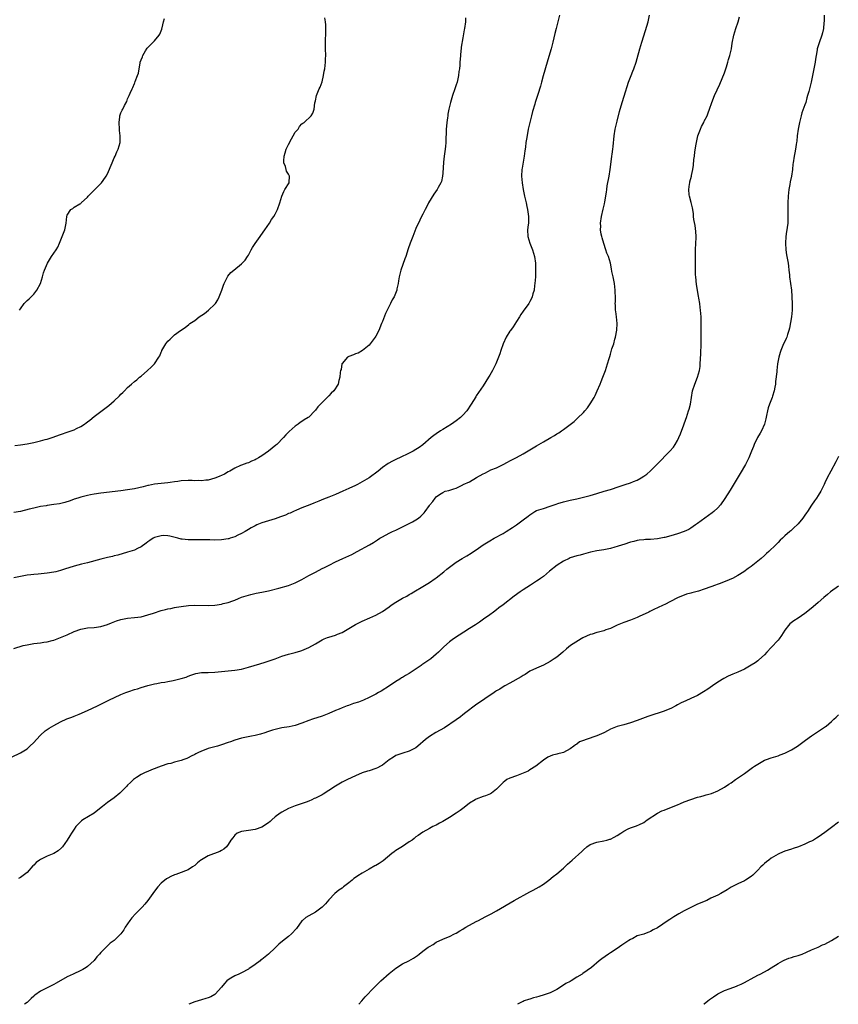
# Model space of a CAD drawing. Units: inches. Extents: x 2535000 to 2538000, y 1548000 to 1551000.
# Drawn here: x 2537045 to 2537289, y 1548000 to 1548294 of the extents above; entities that cross this region are included whole.
import ezdxf

# ---------------------------------------------------------------- set-up
doc = ezdxf.new("R2010")
doc.units = ezdxf.units.IN
doc.header["$MEASUREMENT"] = 0
doc.layers.add('LD25351548_10ft', color=113, linetype='Continuous')

msp = doc.modelspace()

# ---------------------------------------------------------------- linework, layer by layer
at = {"layer": 'LD25351548_10ft'}
for points, elevation in [([(2537042.31, 1548073.69), (2537045, 1548074.99), (2537047, 1548076.23), (2537047.85, 1548077), (2537049, 1548078.09), (2537049.76, 1548079), (2537051, 1548080.28), (2537052.42, 1548081.58), (2537053.62, 1548082.38), (2537055, 1548083.18), (2537057, 1548084.23), (2537058.9, 1548085.1), (2537060.32, 1548085.68), (2537061, 1548085.93), (2537062.56, 1548086.56), (2537065, 1548087.64), (2537067.98, 1548089), (2537071.34, 1548090.66), (2537075, 1548092.43), (2537076.42, 1548093), (2537077.32, 1548093.32), (2537079, 1548093.85), (2537079.91, 1548094.09), (2537081, 1548094.5), (2537083, 1548095.1), (2537085, 1548095.55), (2537085.66, 1548095.66), (2537087, 1548095.94), (2537088.11, 1548096.11), (2537089, 1548096.3), (2537090.57, 1548096.57), (2537093, 1548097.13), (2537094.42, 1548097.58), (2537095, 1548097.82), (2537095.88, 1548098.12), (2537097, 1548098.56), (2537097.35, 1548098.65), (2537099.04, 1548098.96), (2537101, 1548099), (2537103, 1548099.08), (2537105, 1548099.3), (2537109, 1548099.67), (2537111, 1548100), (2537112.36, 1548100.36), (2537113, 1548100.51), (2537116.47, 1548101.53), (2537118.03, 1548102.03), (2537119.51, 1548102.49), (2537121, 1548103.04), (2537123, 1548103.81), (2537125, 1548104.42), (2537127, 1548104.9), (2537128.61, 1548105.39), (2537129, 1548105.54), (2537131, 1548106.41), (2537133, 1548107.5), (2537135, 1548108.69), (2537135.65, 1548109), (2537136.6, 1548109.4), (2537137, 1548109.54), (2537139, 1548110.14), (2537139.64, 1548110.36), (2537141, 1548110.92), (2537143, 1548112.05), (2537145, 1548113.29), (2537146.16, 1548113.84), (2537147, 1548114.3), (2537149.28, 1548115.28), (2537151, 1548116.05), (2537153, 1548117.15), (2537155, 1548118.54), (2537155.6, 1548119), (2537157, 1548119.98), (2537159, 1548121.15), (2537160.23, 1548121.77), (2537161, 1548122.21), (2537161.52, 1548122.48), (2537162.41, 1548123), (2537165, 1548124.63), (2537167, 1548125.85), (2537168.73, 1548127), (2537169, 1548127.2), (2537171.27, 1548129), (2537172.22, 1548129.78), (2537173, 1548130.39), (2537173.82, 1548131), (2537175, 1548131.83), (2537176.81, 1548133), (2537178.22, 1548133.78), (2537179.48, 1548134.52), (2537180.16, 1548135), (2537181, 1548135.53), (2537183.08, 1548137), (2537185, 1548138.22), (2537186.37, 1548139), (2537189, 1548140.43), (2537189.93, 1548141), (2537191.81, 1548142.19), (2537192.97, 1548143), (2537195, 1548144.48), (2537196.44, 1548145.56), (2537197, 1548146.03), (2537197.57, 1548146.43), (2537198.49, 1548147), (2537199, 1548147.25), (2537201, 1548147.92), (2537203, 1548148.53), (2537204.85, 1548149.15), (2537205.34, 1548149.34), (2537207, 1548149.89), (2537209, 1548150.4), (2537211, 1548150.78), (2537213, 1548151.21), (2537215, 1548151.79), (2537217, 1548152.39), (2537219.18, 1548153), (2537221, 1548153.56), (2537223.61, 1548154.39), (2537225.44, 1548155), (2537227, 1548155.55), (2537227.93, 1548155.93), (2537229, 1548156.33), (2537230.22, 1548157), (2537231, 1548157.47), (2537231.85, 1548158.15), (2537233, 1548159.14), (2537234.94, 1548161.06), (2537238.69, 1548165), (2537239.79, 1548166.21), (2537240.36, 1548167), (2537241, 1548168.13), (2537241.43, 1548169), (2537241.87, 1548170.13), (2537242.86, 1548172.86), (2537243.45, 1548174.55), (2537243.65, 1548175), (2537244.04, 1548176.04), (2537244.34, 1548177), (2537244.46, 1548177.54), (2537244.87, 1548179), (2537245.17, 1548181), (2537245.51, 1548183), (2537246.15, 1548185), (2537246.96, 1548187), (2537247.55, 1548189), (2537247.74, 1548190.26), (2537247.81, 1548191), (2537247.96, 1548194.04), (2537248.08, 1548197), (2537248.12, 1548199), (2537248.09, 1548204.09), (2537248.06, 1548205), (2537247.97, 1548206.03), (2537247.92, 1548207), (2537247.81, 1548207.81), (2537247.64, 1548209), (2537247.37, 1548210.63), (2537247.24, 1548211.24), (2537246.67, 1548214.67), (2537246.46, 1548217), (2537246.42, 1548217.58), (2537246.38, 1548219), (2537246.38, 1548220.38), (2537246.36, 1548221), (2537246.34, 1548223), (2537246.38, 1548225), (2537246.49, 1548227), (2537246.56, 1548228.56), (2537246.56, 1548229), (2537246.48, 1548230.48), (2537246.27, 1548232.27), (2537245.93, 1548234.07), (2537245.83, 1548235), (2537245.79, 1548235.79), (2537245.58, 1548237), (2537245.51, 1548237.51), (2537245.12, 1548239.12), (2537244.57, 1548241), (2537244.54, 1548241.46), (2537244.36, 1548243), (2537244.58, 1548244.58), (2537244.66, 1548245), (2537244.74, 1548245.26), (2537245.15, 1548247), (2537245.17, 1548247.17), (2537245.55, 1548249), (2537245.77, 1548250.23), (2537245.93, 1548251.93), (2537246.1, 1548253), (2537246.23, 1548254.23), (2537246.57, 1548256.57), (2537246.64, 1548257), (2537247.09, 1548259), (2537247.85, 1548261), (2537248.2, 1548261.8), (2537248.84, 1548263), (2537249, 1548263.37), (2537249.84, 1548265), (2537250.17, 1548265.83), (2537250.6, 1548267), (2537251.3, 1548269), (2537252.08, 1548271), (2537253.6, 1548274.4), (2537255, 1548277.81), (2537255.62, 1548279.62), (2537256.05, 1548281), (2537256.22, 1548281.78), (2537256.64, 1548283), (2537257.09, 1548285), (2537257.35, 1548286.65), (2537257.85, 1548289), (2537258.45, 1548291), (2537259.09, 1548293), (2537259.5, 1548294.5)], 8200), ([(2537043, 1548106.13), (2537045.87, 1548107), (2537047, 1548107.26), (2537049, 1548107.6), (2537051, 1548107.83), (2537051.99, 1548107.99), (2537053, 1548108.11), (2537054.52, 1548108.52), (2537055, 1548108.62), (2537057, 1548109.37), (2537059, 1548110.22), (2537061, 1548111.14), (2537063, 1548111.93), (2537065, 1548112.32), (2537067, 1548112.43), (2537069, 1548112.68), (2537071, 1548113.28), (2537072.22, 1548113.78), (2537073.66, 1548114.34), (2537075, 1548114.8), (2537075.97, 1548115), (2537077, 1548115.19), (2537079, 1548115.35), (2537081, 1548115.61), (2537083, 1548116.11), (2537084.66, 1548116.66), (2537087, 1548117.41), (2537088.29, 1548117.71), (2537089, 1548117.95), (2537089.92, 1548118.08), (2537091, 1548118.34), (2537091.6, 1548118.4), (2537093, 1548118.65), (2537095.1, 1548118.9), (2537097, 1548119), (2537101, 1548118.97), (2537103, 1548119.07), (2537105, 1548119.37), (2537105.5, 1548119.5), (2537107, 1548119.85), (2537108.34, 1548120.34), (2537109, 1548120.55), (2537110.06, 1548121), (2537111, 1548121.38), (2537113, 1548122.06), (2537113.75, 1548122.25), (2537115.38, 1548122.62), (2537117, 1548122.9), (2537119, 1548123.32), (2537122.07, 1548124.07), (2537125, 1548124.9), (2537127, 1548125.67), (2537129, 1548126.67), (2537131, 1548127.84), (2537133, 1548128.93), (2537135, 1548129.95), (2537135.71, 1548130.29), (2537137.06, 1548131), (2537139, 1548131.99), (2537141.14, 1548133), (2537143, 1548133.79), (2537143.82, 1548134.18), (2537145.45, 1548135), (2537149.17, 1548137), (2537150.3, 1548137.7), (2537151.49, 1548138.51), (2537152.26, 1548139), (2537153, 1548139.44), (2537155, 1548140.51), (2537156, 1548141), (2537157, 1548141.45), (2537159, 1548142.39), (2537161, 1548143.39), (2537161.93, 1548143.93), (2537163, 1548144.53), (2537163.73, 1548145), (2537164.43, 1548145.57), (2537165, 1548146.19), (2537165.42, 1548146.58), (2537165.79, 1548147), (2537167, 1548148.79), (2537167.16, 1548149), (2537168.01, 1548149.99), (2537168.71, 1548151), (2537169, 1548151.31), (2537170.05, 1548152.05), (2537171, 1548152.68), (2537171.74, 1548153), (2537172.76, 1548153.24), (2537174.29, 1548153.71), (2537175, 1548153.95), (2537177, 1548154.93), (2537177.12, 1548155), (2537179, 1548155.82), (2537181.1, 1548157.1), (2537183, 1548158.23), (2537183.57, 1548158.43), (2537184.6, 1548159), (2537185.37, 1548159.37), (2537187, 1548160.02), (2537189, 1548160.96), (2537190.31, 1548161.69), (2537191, 1548162.04), (2537191.59, 1548162.41), (2537193, 1548163.09), (2537195, 1548164.14), (2537199, 1548166.57), (2537201, 1548167.75), (2537203.27, 1548169), (2537204.34, 1548169.66), (2537205, 1548170.12), (2537205.57, 1548170.43), (2537206.45, 1548171), (2537207, 1548171.43), (2537209, 1548172.89), (2537210.17, 1548173.83), (2537211.23, 1548174.77), (2537213, 1548176.55), (2537213.41, 1548177), (2537214.13, 1548177.87), (2537215, 1548179.05), (2537216.13, 1548181), (2537216.42, 1548181.58), (2537217.07, 1548183), (2537217.94, 1548185), (2537218.24, 1548185.76), (2537218.77, 1548187), (2537219.51, 1548189), (2537220.17, 1548191), (2537220.63, 1548192.63), (2537220.82, 1548193.18), (2537221, 1548193.87), (2537221.27, 1548194.73), (2537221.46, 1548195.46), (2537221.98, 1548197), (2537222.34, 1548198.34), (2537222.55, 1548199), (2537222.94, 1548201.06), (2537222.99, 1548203), (2537222.78, 1548205), (2537222.59, 1548206.59), (2537222.52, 1548207), (2537222.47, 1548208.47), (2537222.43, 1548209), (2537222.47, 1548209.53), (2537222.5, 1548211), (2537222.44, 1548212.44), (2537222.46, 1548213), (2537222.18, 1548215), (2537222.01, 1548216.01), (2537221.78, 1548217), (2537221.47, 1548218.53), (2537221.34, 1548219.34), (2537220.99, 1548221), (2537220.39, 1548223), (2537219.98, 1548223.98), (2537219.67, 1548225), (2537219, 1548226.95), (2537218.59, 1548228.59), (2537218.46, 1548229), (2537218.28, 1548229.72), (2537218.08, 1548231), (2537218.1, 1548232.1), (2537218.04, 1548233), (2537218.36, 1548235), (2537218.84, 1548237.16), (2537219, 1548237.94), (2537219.22, 1548238.78), (2537219.29, 1548239.29), (2537219.81, 1548242.19), (2537219.89, 1548243), (2537220.06, 1548244.06), (2537220.64, 1548247), (2537220.96, 1548248.96), (2537221.25, 1548251.25), (2537221.45, 1548253), (2537221.53, 1548253.53), (2537221.69, 1548255), (2537221.8, 1548255.8), (2537222.14, 1548259), (2537222.41, 1548261), (2537222.87, 1548263), (2537223, 1548263.44), (2537223.72, 1548266.28), (2537224.51, 1548269), (2537225.15, 1548270.85), (2537226.41, 1548275), (2537227.18, 1548277), (2537227.73, 1548278.27), (2537228.01, 1548279), (2537228.71, 1548281), (2537229, 1548282.04), (2537229.77, 1548285), (2537230.39, 1548287), (2537231.51, 1548290.48), (2537232.22, 1548293), (2537232.68, 1548295)], 8190), ([(2537205.79, 1548295), (2537205.31, 1548293), (2537204.8, 1548291), (2537204.46, 1548289.54), (2537203.82, 1548287), (2537203.29, 1548285), (2537202.34, 1548281.66), (2537201.42, 1548278.58), (2537200.95, 1548276.95), (2537200.43, 1548275), (2537200.15, 1548273.85), (2537199.34, 1548271.34), (2537199.24, 1548271), (2537198.56, 1548269), (2537198.42, 1548268.42), (2537197.73, 1548266.27), (2537197.43, 1548265), (2537196.93, 1548263), (2537196.58, 1548261.42), (2537196.47, 1548261), (2537196.34, 1548260.34), (2537195.96, 1548258.04), (2537195.81, 1548257), (2537195.65, 1548255.65), (2537195.48, 1548254.52), (2537195.29, 1548253), (2537194.63, 1548249.37), (2537194.58, 1548249), (2537194.49, 1548247), (2537194.65, 1548245), (2537194.96, 1548243), (2537195.4, 1548241), (2537195.86, 1548239), (2537196.09, 1548237.91), (2537196.27, 1548237), (2537196.33, 1548236.33), (2537196.54, 1548235), (2537196.57, 1548233.43), (2537196.54, 1548233), (2537196.46, 1548232.46), (2537196.3, 1548231), (2537196.32, 1548229), (2537196.93, 1548227), (2537197.76, 1548225), (2537198.05, 1548224.05), (2537198.34, 1548223), (2537198.62, 1548221), (2537198.69, 1548219), (2537198.63, 1548217), (2537198.48, 1548215), (2537198.38, 1548214.38), (2537198.22, 1548213), (2537197.89, 1548211.89), (2537197.68, 1548211), (2537197.49, 1548210.51), (2537197, 1548209.6), (2537196.63, 1548209), (2537195, 1548206.71), (2537194.28, 1548205.72), (2537193.85, 1548205), (2537193, 1548203.61), (2537191.99, 1548202.01), (2537191.18, 1548201), (2537191, 1548200.75), (2537189.9, 1548199), (2537189.01, 1548197), (2537188.35, 1548195), (2537187.98, 1548194.02), (2537187.62, 1548193), (2537186.78, 1548191), (2537186.2, 1548189.8), (2537185.79, 1548189), (2537185, 1548187.63), (2537184.62, 1548187), (2537183, 1548184.45), (2537181, 1548181.44), (2537180.81, 1548181.19), (2537179.45, 1548179), (2537178.14, 1548177), (2537177, 1548175.68), (2537176.33, 1548175), (2537175, 1548173.97), (2537173.6, 1548173), (2537171, 1548171.47), (2537170.28, 1548171), (2537169, 1548170.14), (2537168.34, 1548169.66), (2537167.49, 1548169), (2537165, 1548166.88), (2537163.92, 1548166.08), (2537163, 1548165.45), (2537162.21, 1548165), (2537161, 1548164.36), (2537158.12, 1548163), (2537157.35, 1548162.65), (2537156.01, 1548161.99), (2537154.73, 1548161.27), (2537153, 1548160.1), (2537151.71, 1548159), (2537149.08, 1548157), (2537147, 1548155.79), (2537145.55, 1548155), (2537145, 1548154.73), (2537143, 1548153.81), (2537141.16, 1548153), (2537139, 1548152.08), (2537137, 1548151.24), (2537135.39, 1548150.61), (2537134.07, 1548150.07), (2537132.52, 1548149.48), (2537131.33, 1548149), (2537129, 1548148.03), (2537127.38, 1548147.38), (2537126.51, 1548147), (2537125.48, 1548146.52), (2537125, 1548146.34), (2537124.08, 1548145.92), (2537122.63, 1548145.37), (2537121, 1548144.82), (2537119, 1548144.23), (2537117, 1548143.6), (2537115.52, 1548143), (2537115, 1548142.75), (2537113.89, 1548142.11), (2537113, 1548141.59), (2537112.04, 1548141), (2537111, 1548140.4), (2537109.91, 1548139.91), (2537109, 1548139.46), (2537107.6, 1548139), (2537107.13, 1548138.87), (2537107, 1548138.83), (2537105, 1548138.52), (2537103, 1548138.46), (2537101.5, 1548138.5), (2537101, 1548138.49), (2537099.47, 1548138.53), (2537099, 1548138.5), (2537097.48, 1548138.52), (2537097, 1548138.49), (2537095.46, 1548138.54), (2537095, 1548138.53), (2537093.26, 1548138.74), (2537093, 1548138.75), (2537092.01, 1548139), (2537091.18, 1548139.18), (2537089.6, 1548139.6), (2537089, 1548139.71), (2537087.79, 1548139.79), (2537087, 1548139.75), (2537085, 1548139.24), (2537084.58, 1548139), (2537083.66, 1548138.34), (2537083, 1548137.92), (2537082.49, 1548137.51), (2537081, 1548136.44), (2537079.92, 1548135.92), (2537079, 1548135.45), (2537077, 1548134.84), (2537074.04, 1548133.96), (2537073, 1548133.72), (2537072.43, 1548133.57), (2537071, 1548133.25), (2537069, 1548132.77), (2537065, 1548131.71), (2537063.27, 1548131.27), (2537061, 1548130.67), (2537058.2, 1548129.8), (2537057, 1548129.4), (2537055.57, 1548129), (2537055, 1548128.85), (2537053, 1548128.54), (2537050.29, 1548128.29), (2537049, 1548128.2), (2537048.08, 1548128.08), (2537047, 1548127.98), (2537045, 1548127.64), (2537043, 1548127.2)], 8180), ([(2537177.78, 1548294.22), (2537177.73, 1548293), (2537177.47, 1548291), (2537177.41, 1548290.59), (2537177, 1548288.22), (2537176.49, 1548285.51), (2537176.44, 1548285), (2537176.42, 1548284.42), (2537176.24, 1548283), (2537176.14, 1548281.86), (2537176.13, 1548281), (2537176.09, 1548280.09), (2537175.98, 1548279), (2537175.83, 1548278.17), (2537175.7, 1548277), (2537175.25, 1548275), (2537175, 1548274.2), (2537174.6, 1548273), (2537173.92, 1548271), (2537173.33, 1548269), (2537172.84, 1548267), (2537172.53, 1548265.47), (2537172.46, 1548265), (2537172.39, 1548264.39), (2537172.18, 1548263), (2537172.07, 1548261.93), (2537172, 1548261), (2537171.98, 1548259.98), (2537171.89, 1548258.11), (2537171.89, 1548257), (2537171.79, 1548255.79), (2537171.64, 1548254.36), (2537171.41, 1548253), (2537171.17, 1548251.17), (2537171, 1548247.84), (2537170.94, 1548247), (2537170.59, 1548245.41), (2537170.41, 1548245), (2537169.64, 1548243.64), (2537169.3, 1548243), (2537168.35, 1548241.65), (2537166.78, 1548239), (2537166.51, 1548238.51), (2537165.7, 1548237), (2537165, 1548235.61), (2537164.65, 1548235), (2537164.11, 1548233.89), (2537163, 1548231.4), (2537162.05, 1548229), (2537161.3, 1548227), (2537160.7, 1548225.3), (2537159.93, 1548223), (2537159.66, 1548222.34), (2537158.46, 1548219), (2537157.97, 1548217), (2537157.78, 1548215.78), (2537157.69, 1548215), (2537157.33, 1548213.34), (2537157.28, 1548213), (2537156.45, 1548211), (2537155.91, 1548210.09), (2537155.41, 1548209), (2537154.41, 1548207), (2537153.95, 1548206.05), (2537153, 1548203.64), (2537152.72, 1548203), (2537151.88, 1548201), (2537151, 1548199.25), (2537150.85, 1548199), (2537149.38, 1548197), (2537149, 1548196.54), (2537147.05, 1548194.95), (2537145.8, 1548194.2), (2537145, 1548193.96), (2537144.33, 1548193.67), (2537143, 1548193.23), (2537142.61, 1548193), (2537141, 1548191.15), (2537140.92, 1548191), (2537140.64, 1548189.36), (2537140.51, 1548189), (2537140.42, 1548188.42), (2537140.3, 1548187), (2537140, 1548186), (2537139.75, 1548185), (2537138.46, 1548183), (2537137.72, 1548182.28), (2537137, 1548181.45), (2537136.56, 1548181), (2537135, 1548179.44), (2537134.52, 1548179), (2537133.77, 1548178.23), (2537133, 1548177.16), (2537132.87, 1548177), (2537131, 1548175.13), (2537130.86, 1548175), (2537129.69, 1548174.31), (2537129, 1548173.81), (2537128.49, 1548173.51), (2537127.86, 1548173), (2537127, 1548172.41), (2537125.19, 1548170.81), (2537124.18, 1548169.82), (2537123.47, 1548169), (2537121.5, 1548167), (2537121.24, 1548166.76), (2537118.97, 1548165), (2537117, 1548163.61), (2537116.02, 1548163), (2537115.37, 1548162.63), (2537115, 1548162.36), (2537113.97, 1548162.03), (2537113, 1548161.53), (2537112.59, 1548161.41), (2537111, 1548160.81), (2537110.66, 1548160.66), (2537109, 1548159.88), (2537107.47, 1548159), (2537107, 1548158.76), (2537105.88, 1548158.12), (2537105, 1548157.72), (2537104.52, 1548157.48), (2537103.34, 1548157), (2537103, 1548156.88), (2537101, 1548156.35), (2537100.29, 1548156.29), (2537099, 1548156.11), (2537098.18, 1548156.18), (2537097, 1548156.17), (2537096.24, 1548156.24), (2537095, 1548156.26), (2537093, 1548156.15), (2537091.96, 1548155.96), (2537091, 1548155.84), (2537089.63, 1548155.63), (2537089, 1548155.55), (2537087, 1548155.37), (2537085, 1548155.14), (2537083.23, 1548154.77), (2537083, 1548154.74), (2537081.64, 1548154.36), (2537079, 1548153.75), (2537077, 1548153.41), (2537075, 1548153.14), (2537069, 1548152.41), (2537067, 1548152.14), (2537065.93, 1548151.93), (2537065, 1548151.77), (2537063, 1548151.27), (2537062.15, 1548151), (2537061, 1548150.61), (2537059.82, 1548150.18), (2537058.3, 1548149.7), (2537056.69, 1548149.31), (2537055, 1548149.02), (2537053, 1548148.74), (2537052.68, 1548148.68), (2537051, 1548148.43), (2537050.25, 1548148.25), (2537049, 1548148), (2537047.65, 1548147.65), (2537045, 1548146.99), (2537043, 1548146.65)], 8170), ([(2537043.35, 1548166.65), (2537045, 1548166.82), (2537047, 1548167.17), (2537049, 1548167.58), (2537049.76, 1548167.76), (2537051, 1548168.02), (2537052.41, 1548168.41), (2537053, 1548168.55), (2537054.49, 1548169), (2537057, 1548169.91), (2537059.3, 1548170.7), (2537060.12, 1548171), (2537061, 1548171.36), (2537061.78, 1548171.78), (2537063, 1548172.36), (2537064.08, 1548173), (2537064.62, 1548173.38), (2537065, 1548173.72), (2537065.74, 1548174.26), (2537067, 1548175.27), (2537071.37, 1548178.63), (2537073, 1548180.03), (2537074.52, 1548181.48), (2537075, 1548181.98), (2537075.53, 1548182.47), (2537076.02, 1548183), (2537077, 1548183.96), (2537078.11, 1548185), (2537079, 1548185.73), (2537079.74, 1548186.26), (2537080.55, 1548187), (2537081, 1548187.35), (2537082.96, 1548189), (2537084.02, 1548189.98), (2537084.98, 1548191), (2537086.33, 1548193), (2537086.56, 1548193.44), (2537087, 1548194.54), (2537087.15, 1548194.85), (2537087.21, 1548195), (2537088.39, 1548197), (2537089, 1548197.75), (2537089.64, 1548198.36), (2537090.25, 1548199), (2537091, 1548199.66), (2537092.78, 1548201), (2537094.11, 1548201.89), (2537095.25, 1548202.75), (2537095.53, 1548203), (2537097, 1548203.99), (2537098.36, 1548205), (2537099.93, 1548206.07), (2537101.11, 1548207), (2537103, 1548208.8), (2537103.18, 1548209), (2537103.9, 1548210.1), (2537104.34, 1548211), (2537105.07, 1548213), (2537105.56, 1548214.44), (2537105.78, 1548215), (2537106.56, 1548216.56), (2537106.76, 1548217), (2537106.85, 1548217.15), (2537107.77, 1548218.23), (2537108.66, 1548219), (2537111, 1548220.83), (2537112.05, 1548221.95), (2537112.76, 1548223), (2537113, 1548223.38), (2537113.89, 1548225), (2537114.27, 1548225.73), (2537115.06, 1548226.94), (2537116.55, 1548229), (2537116.72, 1548229.28), (2537117.94, 1548231), (2537119.29, 1548233), (2537119.93, 1548234.07), (2537120.61, 1548235), (2537121, 1548235.65), (2537121.67, 1548237), (2537122.38, 1548239), (2537122.99, 1548241.01), (2537123.55, 1548242.45), (2537123.91, 1548243), (2537125.14, 1548245), (2537125.14, 1548245.14), (2537125.32, 1548247), (2537125.18, 1548247.18), (2537125, 1548247.56), (2537124.43, 1548248.43), (2537124.33, 1548249), (2537124.11, 1548249.89), (2537123.61, 1548251), (2537123.56, 1548251.56), (2537123.69, 1548253), (2537124.02, 1548253.98), (2537124.33, 1548255), (2537125, 1548256.46), (2537125.84, 1548258.16), (2537126.38, 1548259), (2537127, 1548260.09), (2537127.82, 1548261), (2537128.21, 1548261.79), (2537129, 1548262.63), (2537129.22, 1548262.78), (2537129.61, 1548263), (2537131.71, 1548265), (2537132.2, 1548265.8), (2537132.63, 1548267), (2537132.87, 1548268.87), (2537133, 1548269.49), (2537133.28, 1548271), (2537134.12, 1548273), (2537134.43, 1548273.57), (2537135, 1548275.13), (2537135.42, 1548277), (2537135.66, 1548278.34), (2537135.77, 1548279), (2537136, 1548281), (2537136.03, 1548281.97), (2537136.09, 1548283), (2537136.05, 1548285), (2537136.05, 1548285.95), (2537136.01, 1548287), (2537136.02, 1548288.02), (2537136.07, 1548289), (2537136.1, 1548289.9), (2537136.1, 1548292.1), (2537136.02, 1548293), (2537135.79, 1548294.21)], 8160), ([(2537284.79, 1548295), (2537284.76, 1548293.24), (2537284.7, 1548292.7), (2537284.59, 1548291), (2537284.31, 1548289.69), (2537284.1, 1548289), (2537283.25, 1548286.75), (2537282.77, 1548285.23), (2537282.72, 1548285), (2537282.67, 1548284.67), (2537282.35, 1548283), (2537282.16, 1548281.84), (2537282.05, 1548281), (2537281.71, 1548279), (2537281.33, 1548277), (2537280.93, 1548275), (2537280.42, 1548273), (2537280.2, 1548272.2), (2537279.84, 1548271), (2537279.63, 1548270.37), (2537279.25, 1548269), (2537279, 1548268.22), (2537278.15, 1548265.85), (2537277.89, 1548265), (2537277.37, 1548263), (2537277.01, 1548261), (2537276.74, 1548259), (2537276.57, 1548257.43), (2537276.51, 1548257), (2537276.4, 1548256.4), (2537276.2, 1548255), (2537276.02, 1548253.98), (2537275.8, 1548253), (2537275.51, 1548251), (2537275.46, 1548250.54), (2537275.34, 1548249), (2537275.02, 1548247.02), (2537274.66, 1548245.34), (2537274.54, 1548244.54), (2537274.27, 1548243), (2537274.05, 1548241), (2537273.92, 1548239), (2537273.91, 1548237), (2537273.93, 1548235.93), (2537273.97, 1548235), (2537273.97, 1548234.03), (2537273.92, 1548233), (2537273.72, 1548231.72), (2537273.63, 1548231), (2537273.55, 1548230.45), (2537273.29, 1548229), (2537273.18, 1548227), (2537273.33, 1548225), (2537273.56, 1548223.56), (2537274.01, 1548221), (2537274.1, 1548220.1), (2537274.25, 1548219), (2537274.41, 1548217.59), (2537274.46, 1548217), (2537274.73, 1548215), (2537274.98, 1548212.98), (2537275.12, 1548211.12), (2537275.11, 1548210.89), (2537275.21, 1548209), (2537275.22, 1548207), (2537275.04, 1548205), (2537274.38, 1548201.62), (2537274.23, 1548201), (2537273.81, 1548199.81), (2537273.59, 1548199), (2537273.43, 1548198.57), (2537273, 1548197.72), (2537272.66, 1548197), (2537272.45, 1548196.45), (2537271.84, 1548195), (2537271.6, 1548194.4), (2537271.25, 1548193), (2537270.87, 1548191), (2537270.61, 1548189), (2537270.6, 1548188.6), (2537270.29, 1548185.71), (2537270.23, 1548185), (2537270.05, 1548184.05), (2537269.88, 1548183), (2537269.4, 1548181.4), (2537269.3, 1548181), (2537268.49, 1548179), (2537268.1, 1548177.9), (2537267.82, 1548177), (2537267.56, 1548175.56), (2537267.37, 1548174.63), (2537266.97, 1548173), (2537266.04, 1548171), (2537265.67, 1548170.33), (2537264.9, 1548169), (2537263.93, 1548167), (2537263.64, 1548166.36), (2537263.1, 1548165), (2537262.29, 1548163), (2537261.3, 1548161), (2537259.73, 1548158.27), (2537258.81, 1548156.81), (2537256.68, 1548153.32), (2537255.13, 1548150.87), (2537253.82, 1548149), (2537253, 1548148.07), (2537251.9, 1548147), (2537251.4, 1548146.6), (2537249.13, 1548145), (2537247, 1548143.41), (2537246.42, 1548143), (2537245, 1548142.04), (2537244.36, 1548141.64), (2537242.99, 1548141.01), (2537241, 1548140.3), (2537239, 1548139.7), (2537237.24, 1548139.24), (2537237, 1548139.18), (2537235, 1548138.82), (2537233, 1548138.66), (2537231.42, 1548138.58), (2537231, 1548138.55), (2537229.61, 1548138.39), (2537229, 1548138.29), (2537227.94, 1548138.06), (2537227, 1548137.8), (2537225, 1548137.15), (2537224.6, 1548137), (2537223, 1548136.52), (2537222.36, 1548136.36), (2537221, 1548135.97), (2537219, 1548135.56), (2537217, 1548135.24), (2537215.11, 1548134.89), (2537213, 1548134.29), (2537212.02, 1548133.98), (2537211, 1548133.72), (2537209, 1548133.13), (2537208.65, 1548133), (2537207, 1548132.21), (2537205.12, 1548131), (2537202.86, 1548129.14), (2537201, 1548127.64), (2537200.16, 1548127), (2537199.48, 1548126.52), (2537199, 1548126.23), (2537197.15, 1548125), (2537195, 1548123.62), (2537194.07, 1548123), (2537192.27, 1548121.73), (2537189, 1548119.17), (2537187.76, 1548118.24), (2537187, 1548117.65), (2537186.1, 1548117), (2537185, 1548116.15), (2537183.17, 1548114.83), (2537182, 1548114), (2537180.8, 1548113.2), (2537179, 1548112.07), (2537177.23, 1548111), (2537175.86, 1548110.14), (2537174.19, 1548109), (2537173, 1548108.06), (2537171.35, 1548106.65), (2537170.33, 1548105.67), (2537169.69, 1548105), (2537169, 1548104.38), (2537167.41, 1548103), (2537167.18, 1548102.82), (2537164.79, 1548101.21), (2537164.51, 1548101), (2537161, 1548098.67), (2537159.9, 1548098.1), (2537159, 1548097.5), (2537158.65, 1548097.35), (2537158.14, 1548097), (2537157, 1548096.32), (2537155.08, 1548095), (2537152.57, 1548093.43), (2537151.87, 1548093), (2537151, 1548092.52), (2537149, 1548091.47), (2537147.3, 1548090.7), (2537145.84, 1548090.16), (2537144.33, 1548089.67), (2537142.85, 1548089.15), (2537142.46, 1548089), (2537141, 1548088.47), (2537140.05, 1548088.05), (2537139, 1548087.64), (2537137, 1548086.77), (2537135, 1548085.98), (2537132.1, 1548085), (2537131, 1548084.6), (2537129, 1548083.83), (2537127, 1548083.18), (2537125.2, 1548082.8), (2537123, 1548082.44), (2537121.8, 1548082.2), (2537121, 1548081.98), (2537120.21, 1548081.79), (2537119, 1548081.35), (2537118.71, 1548081.28), (2537117.88, 1548081), (2537116.61, 1548080.61), (2537115, 1548080.2), (2537113.96, 1548079.96), (2537111, 1548079.33), (2537109, 1548078.77), (2537107.69, 1548078.31), (2537107, 1548078.04), (2537105, 1548077.34), (2537103.8, 1548077), (2537103, 1548076.82), (2537101, 1548076.31), (2537099.81, 1548075.81), (2537099, 1548075.53), (2537097.95, 1548075), (2537097.3, 1548074.7), (2537097, 1548074.51), (2537095.96, 1548074.04), (2537095, 1548073.49), (2537094.64, 1548073.36), (2537093.77, 1548073), (2537093, 1548072.7), (2537092.57, 1548072.57), (2537091, 1548072.19), (2537089.85, 1548071.85), (2537089, 1548071.71), (2537087, 1548071.04), (2537084.11, 1548069.89), (2537083, 1548069.39), (2537082.71, 1548069.29), (2537082, 1548069), (2537081, 1548068.56), (2537079.67, 1548067.67), (2537079, 1548067.25), (2537078.76, 1548067), (2537077.8, 1548066.2), (2537077, 1548065.38), (2537076.66, 1548065), (2537075, 1548063.3), (2537074.69, 1548063), (2537073, 1548061.57), (2537071, 1548060.15), (2537069.53, 1548059), (2537068.13, 1548057.87), (2537067, 1548056.99), (2537063.67, 1548055), (2537063.26, 1548054.74), (2537063, 1548054.51), (2537061.53, 1548053), (2537061, 1548052.25), (2537060.21, 1548051), (2537059.77, 1548050.23), (2537059, 1548048.97), (2537057.6, 1548047), (2537057.31, 1548046.69), (2537056.25, 1548045.75), (2537055, 1548044.99), (2537053, 1548044.16), (2537051, 1548043.2), (2537050.69, 1548043), (2537049.72, 1548042.28), (2537049, 1548041.52), (2537048.7, 1548041.3), (2537047, 1548039.28), (2537045, 1548037.79), (2537044.48, 1548037.52)], 8210), ([(2537044.75, 1548207), (2537045, 1548207.46), (2537046.12, 1548209), (2537046.56, 1548209.44), (2537047, 1548209.86), (2537047.62, 1548210.38), (2537048.24, 1548211), (2537049, 1548211.84), (2537049.88, 1548213), (2537050.96, 1548215), (2537051.6, 1548217), (2537051.89, 1548218.11), (2537052.18, 1548219), (2537053.04, 1548221), (2537054.3, 1548223), (2537055, 1548223.99), (2537055.68, 1548225), (2537056.15, 1548225.85), (2537056.71, 1548227), (2537057.5, 1548229), (2537058.24, 1548231), (2537058.69, 1548233), (2537058.88, 1548235), (2537059, 1548235.38), (2537060.02, 1548237), (2537060.62, 1548237.38), (2537061, 1548237.7), (2537062.7, 1548238.7), (2537063, 1548238.86), (2537063.12, 1548239), (2537065, 1548240.72), (2537065.23, 1548241), (2537066.08, 1548241.92), (2537069.23, 1548245), (2537069.72, 1548245.72), (2537070.62, 1548247), (2537071, 1548247.7), (2537072.34, 1548251), (2537073, 1548252.43), (2537073.24, 1548253), (2537073.73, 1548254.27), (2537074.12, 1548255), (2537074.72, 1548257), (2537074.74, 1548257.26), (2537074.8, 1548259), (2537074.6, 1548260.6), (2537074.59, 1548261), (2537074.44, 1548263), (2537074.66, 1548264.66), (2537074.69, 1548265), (2537075, 1548265.87), (2537075.35, 1548266.65), (2537075.54, 1548267), (2537076.08, 1548268.08), (2537076.72, 1548269.28), (2537077, 1548270.07), (2537077.48, 1548271), (2537077.79, 1548271.79), (2537078.35, 1548273), (2537078.57, 1548273.43), (2537079, 1548274.61), (2537079.13, 1548274.87), (2537079.25, 1548275.25), (2537079.98, 1548277), (2537080.25, 1548277.75), (2537080.42, 1548279), (2537080.69, 1548280.69), (2537080.77, 1548281), (2537081, 1548281.69), (2537081.38, 1548282.62), (2537081.52, 1548283), (2537082.37, 1548284.37), (2537082.84, 1548285.16), (2537083, 1548285.35), (2537083.83, 1548286.17), (2537085, 1548287.38), (2537086.37, 1548289), (2537086.63, 1548289.37), (2537087.18, 1548290.82), (2537087.2, 1548291), (2537087.25, 1548291.25), (2537087.66, 1548293), (2537087.94, 1548294.06)], 8150), ([(2537289, 1548163.37), (2537288.84, 1548163), (2537288.24, 1548161.76), (2537286.71, 1548159), (2537285.65, 1548157), (2537285, 1548155.57), (2537284.72, 1548155), (2537284.18, 1548153.82), (2537283.73, 1548153), (2537283, 1548151.79), (2537282.49, 1548151), (2537281.86, 1548150.14), (2537281, 1548148.88), (2537279.77, 1548147), (2537279.45, 1548146.55), (2537279, 1548145.86), (2537278.36, 1548145), (2537277, 1548143.34), (2537276.68, 1548143), (2537275.83, 1548142.17), (2537274.8, 1548141.2), (2537274.53, 1548141), (2537273, 1548139.7), (2537272.3, 1548139), (2537271.62, 1548138.38), (2537271, 1548137.74), (2537270.37, 1548137), (2537268.28, 1548135), (2537267.58, 1548134.42), (2537267, 1548133.89), (2537265.97, 1548133), (2537265, 1548132.17), (2537263, 1548130.58), (2537262.06, 1548129.94), (2537260.8, 1548129), (2537259, 1548127.89), (2537257.4, 1548127), (2537257.13, 1548126.87), (2537255.71, 1548126.29), (2537253.41, 1548125.41), (2537252.8, 1548125.2), (2537252.3, 1548125), (2537251, 1548124.52), (2537249, 1548123.8), (2537247.25, 1548123.25), (2537245.28, 1548122.72), (2537245, 1548122.62), (2537243.71, 1548122.29), (2537243, 1548122), (2537242.23, 1548121.77), (2537241, 1548121.21), (2537240.84, 1548121.16), (2537237.24, 1548119.24), (2537236.76, 1548119), (2537235, 1548118.2), (2537234.16, 1548117.84), (2537232.8, 1548117.2), (2537232.43, 1548117), (2537229.62, 1548115.62), (2537229, 1548115.33), (2537227, 1548114.56), (2537225, 1548113.9), (2537223, 1548113.07), (2537221, 1548112.11), (2537219.66, 1548111.66), (2537219, 1548111.39), (2537217.1, 1548110.9), (2537217, 1548110.89), (2537215.6, 1548110.4), (2537215, 1548110.26), (2537212.75, 1548109.25), (2537212.28, 1548109), (2537209.07, 1548107), (2537207.94, 1548106.06), (2537206.77, 1548105), (2537205, 1548103.58), (2537204.21, 1548103), (2537203, 1548102.24), (2537201, 1548101.15), (2537199, 1548100.28), (2537197, 1548099.33), (2537195.6, 1548098.4), (2537195, 1548098.09), (2537194.36, 1548097.64), (2537191, 1548095.79), (2537189.48, 1548095), (2537189, 1548094.72), (2537187.98, 1548094.02), (2537187, 1548093.47), (2537186.74, 1548093.26), (2537186.36, 1548093), (2537180.75, 1548089.25), (2537177.85, 1548087), (2537177, 1548086.3), (2537176.25, 1548085.75), (2537175, 1548084.86), (2537171.5, 1548082.5), (2537168.96, 1548081.04), (2537167, 1548079.89), (2537165.84, 1548079), (2537165, 1548078.24), (2537164.31, 1548077.69), (2537163.57, 1548077), (2537163, 1548076.54), (2537161, 1548075.54), (2537159.06, 1548074.94), (2537157.55, 1548074.45), (2537157, 1548074.2), (2537156.26, 1548073.74), (2537155, 1548072.9), (2537153, 1548071.35), (2537152.42, 1548071), (2537151.5, 1548070.5), (2537151, 1548070.29), (2537149, 1548069.62), (2537148.51, 1548069.49), (2537147, 1548069), (2537145, 1548068.16), (2537142.53, 1548067), (2537141, 1548066.21), (2537139, 1548065.08), (2537137, 1548063.74), (2537135.33, 1548062.67), (2537135, 1548062.51), (2537133, 1548061.48), (2537132.65, 1548061.35), (2537131.97, 1548061), (2537131, 1548060.57), (2537130.29, 1548060.29), (2537127.27, 1548059.27), (2537127, 1548059.19), (2537125.44, 1548058.56), (2537125, 1548058.36), (2537123, 1548057.34), (2537122.47, 1548057), (2537121, 1548055.9), (2537119.96, 1548055), (2537119.48, 1548054.52), (2537119, 1548054.15), (2537117, 1548052.84), (2537115, 1548052.09), (2537113, 1548051.79), (2537111.63, 1548051.63), (2537111, 1548051.53), (2537109.71, 1548051), (2537109, 1548050.46), (2537108.39, 1548049.61), (2537107.82, 1548049), (2537107, 1548047.62), (2537106.5, 1548047), (2537105.71, 1548046.29), (2537105, 1548045.92), (2537104.45, 1548045.55), (2537101, 1548044.26), (2537099, 1548043.09), (2537098.86, 1548043), (2537097.85, 1548042.15), (2537097, 1548041.37), (2537096.38, 1548041), (2537095, 1548040.11), (2537092.18, 1548039), (2537091.32, 1548038.68), (2537091, 1548038.57), (2537089.91, 1548038.09), (2537089, 1548037.65), (2537088.61, 1548037.39), (2537087, 1548036.08), (2537086.04, 1548035), (2537085, 1548033.71), (2537084.46, 1548033), (2537083, 1548031), (2537082.14, 1548029.86), (2537081.37, 1548029), (2537079.36, 1548027), (2537078.25, 1548025.75), (2537077.61, 1548025), (2537077, 1548024.02), (2537076.3, 1548023), (2537075.81, 1548022.19), (2537075.01, 1548021), (2537072.99, 1548019), (2537071.78, 1548018.22), (2537071, 1548017.4), (2537070.78, 1548017.22), (2537070.62, 1548017), (2537069, 1548015.42), (2537068.63, 1548015), (2537067.81, 1548014.19), (2537067, 1548013.1), (2537065, 1548011.24), (2537064.64, 1548011), (2537063.6, 1548010.4), (2537063, 1548010.08), (2537060.77, 1548009), (2537059, 1548008.18), (2537055.66, 1548006.34), (2537055, 1548005.93), (2537052.79, 1548004.79), (2537051, 1548003.92), (2537049.3, 1548002.7), (2537049, 1548002.41), (2537048.24, 1548001.76), (2537047, 1548000.58), (2537046.25, 1548000)], 8220), ([(2537289, 1548124.7), (2537286.68, 1548123), (2537285.73, 1548122.27), (2537284.65, 1548121.35), (2537283, 1548119.88), (2537281.46, 1548118.54), (2537280.36, 1548117.64), (2537279, 1548116.59), (2537277, 1548115.2), (2537275.68, 1548114.32), (2537274.56, 1548113.44), (2537274.16, 1548113), (2537273, 1548111.57), (2537272.01, 1548109.99), (2537271.3, 1548109), (2537271, 1548108.62), (2537269, 1548106.38), (2537267.67, 1548105), (2537267, 1548104.24), (2537265.3, 1548102.7), (2537265, 1548102.45), (2537264.14, 1548101.86), (2537263, 1548101.1), (2537261, 1548099.97), (2537259, 1548099.03), (2537257.54, 1548098.46), (2537256.14, 1548097.86), (2537254.81, 1548097.19), (2537253, 1548096.05), (2537251.45, 1548095), (2537250.03, 1548093.97), (2537248.81, 1548093.19), (2537247, 1548092.12), (2537245, 1548091.16), (2537243.48, 1548090.52), (2537242.11, 1548089.89), (2537241, 1548089.3), (2537240.49, 1548089), (2537239, 1548088.26), (2537237.76, 1548087.76), (2537237, 1548087.42), (2537235.8, 1548087), (2537233.67, 1548086.33), (2537232.18, 1548085.82), (2537229, 1548084.65), (2537227, 1548083.94), (2537225, 1548083.38), (2537223, 1548082.85), (2537221, 1548082.02), (2537220.35, 1548081.65), (2537219, 1548080.99), (2537217, 1548080.1), (2537213.74, 1548079), (2537213, 1548078.7), (2537211.76, 1548078.24), (2537211, 1548077.62), (2537210.6, 1548077.4), (2537210.14, 1548077), (2537209, 1548076.24), (2537207, 1548075.14), (2537206.58, 1548075), (2537205.32, 1548074.68), (2537205, 1548074.57), (2537203.7, 1548074.3), (2537202.31, 1548073.69), (2537201, 1548072.79), (2537198.78, 1548071), (2537197, 1548069.93), (2537196.43, 1548069.57), (2537195, 1548068.92), (2537193, 1548068.17), (2537191, 1548067.45), (2537190.15, 1548067), (2537189.47, 1548066.53), (2537189, 1548066.15), (2537188.4, 1548065.6), (2537187.8, 1548065), (2537187, 1548064.12), (2537185.5, 1548063), (2537185.2, 1548062.8), (2537183.78, 1548062.22), (2537183, 1548062), (2537181, 1548061.21), (2537180.86, 1548061.14), (2537180.61, 1548061), (2537179, 1548059.97), (2537177.33, 1548058.67), (2537176.17, 1548057.83), (2537175, 1548057.03), (2537173, 1548055.74), (2537171, 1548054.5), (2537170.01, 1548053.99), (2537169, 1548053.42), (2537168.07, 1548053), (2537167, 1548052.44), (2537165, 1548051.31), (2537163.62, 1548050.38), (2537163, 1548049.92), (2537162.51, 1548049.49), (2537161.83, 1548049), (2537161, 1548048.42), (2537159, 1548047.11), (2537157, 1548045.87), (2537156.49, 1548045.51), (2537155.83, 1548045), (2537153.19, 1548042.81), (2537152.02, 1548041.98), (2537151, 1548041.41), (2537150.75, 1548041.25), (2537149, 1548040.3), (2537147, 1548039.15), (2537145.68, 1548038.32), (2537145, 1548037.82), (2537144.49, 1548037.51), (2537143.92, 1548037), (2537143, 1548036.24), (2537141.42, 1548035), (2537141, 1548034.68), (2537139.99, 1548034.01), (2537138.81, 1548033), (2537137, 1548031.14), (2537136.02, 1548029.98), (2537135, 1548028.97), (2537133, 1548027.48), (2537131, 1548026.36), (2537130.15, 1548025.85), (2537129.12, 1548025), (2537129, 1548024.87), (2537127.4, 1548022.6), (2537125.92, 1548021), (2537125, 1548020.26), (2537123.17, 1548018.83), (2537122.1, 1548017.9), (2537121, 1548016.85), (2537119, 1548014.99), (2537117, 1548013.37), (2537116.77, 1548013.23), (2537116.49, 1548013), (2537115, 1548011.89), (2537113.77, 1548011), (2537113.29, 1548010.71), (2537113, 1548010.51), (2537111, 1548009.43), (2537110.15, 1548009), (2537109, 1548008.52), (2537107.77, 1548007.77), (2537107, 1548007.32), (2537106.63, 1548007), (2537105.84, 1548006.16), (2537105, 1548005.16), (2537103.07, 1548003), (2537103, 1548002.94), (2537101.76, 1548002.24), (2537101, 1548001.92), (2537100.3, 1548001.7), (2537099, 1548001.35), (2537097, 1548000.74), (2537095.28, 1548000)], 8230), ([(2537145.98, 1548000), (2537146.83, 1548001), (2537147.81, 1548002.19), (2537150.49, 1548005), (2537152.55, 1548007), (2537155, 1548009.17), (2537157, 1548010.8), (2537159, 1548012.08), (2537160.9, 1548013), (2537162.26, 1548013.74), (2537163.42, 1548014.58), (2537163.95, 1548015), (2537165, 1548015.8), (2537166.64, 1548017), (2537166.86, 1548017.14), (2537167, 1548017.27), (2537168.12, 1548017.88), (2537169, 1548018.56), (2537171, 1548019.47), (2537171.74, 1548019.74), (2537173, 1548020.22), (2537174.48, 1548021), (2537175, 1548021.23), (2537176.06, 1548021.94), (2537177, 1548022.43), (2537177.33, 1548022.67), (2537177.89, 1548023), (2537181, 1548024.66), (2537181.67, 1548025), (2537182.51, 1548025.49), (2537183.82, 1548026.18), (2537185, 1548026.76), (2537185.46, 1548027), (2537187, 1548027.86), (2537192.33, 1548031), (2537197, 1548033.53), (2537197.93, 1548034.07), (2537199.7, 1548035), (2537201, 1548035.85), (2537202.68, 1548037), (2537203.93, 1548038.07), (2537205, 1548038.87), (2537207, 1548040.62), (2537208.21, 1548041.79), (2537209.63, 1548043), (2537212.47, 1548045.53), (2537213, 1548046.11), (2537213.95, 1548047), (2537215, 1548047.67), (2537217, 1548048.37), (2537219, 1548048.74), (2537219.9, 1548049), (2537220.78, 1548049.22), (2537221, 1548049.3), (2537222.14, 1548049.86), (2537223, 1548050.34), (2537224.1, 1548051), (2537225, 1548051.65), (2537226.3, 1548052.3), (2537227, 1548052.68), (2537228.76, 1548053.24), (2537229, 1548053.28), (2537229.48, 1548053.48), (2537231, 1548054.19), (2537232.01, 1548055), (2537235, 1548057), (2537236.33, 1548057.67), (2537237, 1548057.95), (2537237.76, 1548058.24), (2537239, 1548058.73), (2537239.2, 1548058.8), (2537241, 1548059.53), (2537241.93, 1548059.93), (2537243, 1548060.36), (2537245, 1548061.12), (2537247, 1548061.76), (2537247.99, 1548062.01), (2537249, 1548062.32), (2537249.56, 1548062.44), (2537251.11, 1548062.89), (2537253, 1548063.64), (2537255, 1548064.77), (2537256.36, 1548065.65), (2537257, 1548066.1), (2537258.36, 1548067), (2537261, 1548068.85), (2537263.42, 1548070.58), (2537263.99, 1548071), (2537265, 1548071.67), (2537267, 1548072.78), (2537267.55, 1548073), (2537269, 1548073.52), (2537271, 1548074.15), (2537271.61, 1548074.4), (2537273, 1548074.91), (2537275, 1548075.89), (2537276.78, 1548077), (2537279.23, 1548078.77), (2537281, 1548080.09), (2537282.74, 1548081.26), (2537283.96, 1548082.04), (2537285.15, 1548082.85), (2537285.36, 1548083), (2537287, 1548084.37), (2537287.68, 1548085), (2537288.32, 1548085.68), (2537289, 1548086.34)], 8240), ([(2537289, 1548054.37), (2537287, 1548052.75), (2537285, 1548051.27), (2537283, 1548049.86), (2537282.48, 1548049.52), (2537281.61, 1548049), (2537281, 1548048.67), (2537280.42, 1548048.42), (2537279, 1548047.77), (2537277.1, 1548047), (2537275.56, 1548046.44), (2537275, 1548046.28), (2537274.06, 1548045.95), (2537273, 1548045.63), (2537271.46, 1548045), (2537271, 1548044.8), (2537269, 1548043.55), (2537268.24, 1548043), (2537267.55, 1548042.45), (2537267, 1548041.95), (2537266.46, 1548041.54), (2537265.92, 1548041), (2537265, 1548039.98), (2537263.97, 1548039), (2537263.5, 1548038.5), (2537263, 1548038.07), (2537261.31, 1548037), (2537261, 1548036.82), (2537259, 1548035.89), (2537257.07, 1548034.93), (2537255.82, 1548034.18), (2537253.91, 1548033), (2537253, 1548032.55), (2537251, 1548031.62), (2537249.76, 1548031), (2537249, 1548030.7), (2537247.8, 1548030.2), (2537247, 1548029.82), (2537243, 1548027.86), (2537241.41, 1548027), (2537239.9, 1548026.1), (2537239, 1548025.5), (2537238.68, 1548025.32), (2537238.24, 1548025), (2537235, 1548022.81), (2537233.8, 1548022.2), (2537233, 1548021.72), (2537232.45, 1548021.55), (2537231.14, 1548021), (2537230.93, 1548020.93), (2537229, 1548020.39), (2537227.66, 1548019.66), (2537227, 1548019.35), (2537226.52, 1548019), (2537225.56, 1548018.44), (2537225, 1548018.01), (2537224.39, 1548017.61), (2537223, 1548016.61), (2537221, 1548015.33), (2537220.44, 1548015), (2537218.41, 1548013.59), (2537217.66, 1548013), (2537215.38, 1548011), (2537212.79, 1548009.21), (2537212.53, 1548009), (2537211, 1548008.09), (2537209.28, 1548007), (2537209, 1548006.85), (2537207.75, 1548006.25), (2537207, 1548005.72), (2537205, 1548004.45), (2537203, 1548003.42), (2537201.22, 1548002.78), (2537199.68, 1548002.32), (2537199, 1548002.16), (2537198.09, 1548001.91), (2537197, 1548001.58), (2537196.54, 1548001.46), (2537195.29, 1548001), (2537195, 1548000.88), (2537194.72, 1548000.72), (2537193.31, 1548000)], 8250), ([(2537248.84, 1548000), (2537249, 1548000.12), (2537250.07, 1548001), (2537250.59, 1548001.41), (2537251.75, 1548002.25), (2537253, 1548003.1), (2537255, 1548004.09), (2537256.75, 1548004.75), (2537258.59, 1548005.41), (2537259, 1548005.6), (2537259.99, 1548006.01), (2537261, 1548006.52), (2537261.9, 1548007), (2537263, 1548007.62), (2537265, 1548008.66), (2537265.7, 1548009), (2537267, 1548009.69), (2537267.83, 1548010.17), (2537269, 1548010.87), (2537271, 1548012.2), (2537272.41, 1548013), (2537272.8, 1548013.2), (2537274.26, 1548013.74), (2537275, 1548013.99), (2537275.79, 1548014.21), (2537277, 1548014.58), (2537278.23, 1548015), (2537279.54, 1548015.54), (2537281, 1548016.21), (2537283, 1548017.07), (2537284.31, 1548017.69), (2537285, 1548017.97), (2537287, 1548019), (2537289, 1548020.35)], 8260)]:
    msp.add_lwpolyline(points, dxfattribs=dict(at, elevation=elevation))

doc.saveas('drawing.dxf')
